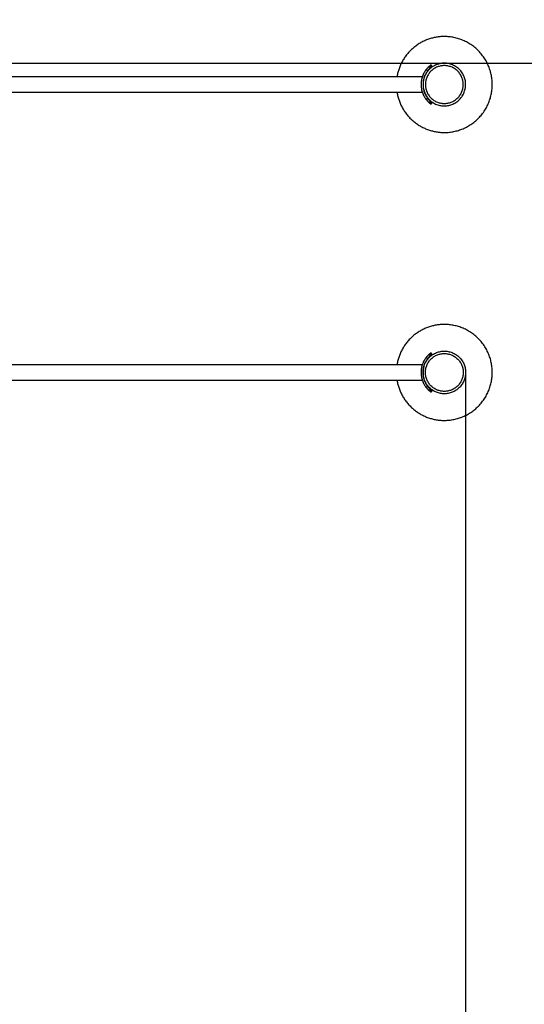
# Model space of a CAD drawing. Units: millimetres. Extents: x 17.7 to 35.6, y -11.6 to 5.3.
# Drawn here: x 24.4 to 25.4, y -6.6 to -4.5 of the extents above; entities that cross this region are included whole.
import ezdxf

# ---------------------------------------------------------------- set-up
doc = ezdxf.new("R2010")
doc.units = ezdxf.units.MM
doc.header["$MEASUREMENT"] = 0
doc.layers.get('0').update_dxf_attribs({"lineweight": 13})
doc.layers.get('Defpoints').update_dxf_attribs({"lineweight": 5})
doc.layers.add('DIASTASEIS', color=253, linetype='Continuous', lineweight=5)
doc.layers.add('ORIA ASFALEIAS', color=157, linetype='Continuous', lineweight=20)
doc.styles.get("Standard").update_dxf_attribs({"font": 'ARIALN.TTF'})
doc.dimstyles.get("Standard").update_dxf_attribs({"dimtxt": 0.18, "dimasz": 0.1, "dimexe": 0.05, "dimexo": 0, "dimgap": 0.09, "dimtad": 0, "dimzin": 0, "dimdsep": 46, "dimtxsty": 'Standard', "dimblk": 'OBLIQUE', "dimcen": 0.09, "dimadec": 0, "dimazin": 0, "dimtfac": 1, "dimtofl": 0, "dimtmove": 0, "dimatfit": 3, "dimldrblk": 'OBLIQUE', "dimfxl": 1, "dimtolj": 1, "dimtzin": 0, "dimarcsym": 0})

# ---------------------------------------------------------------- blocks, each defined once
blk = doc.blocks.new('KATOPSI_CL021')
at = {"lineweight": -3}
for points, weights, knots in [([(25.174, -4.695), (25.1882, -4.7781), (25.2726, -4.7781), (25.3726, -4.7781), (25.3726, -4.6781), (25.3726, -4.5781), (25.2726, -4.5781), (25.1883, -4.5781), (25.174, -4.6613)], [0.939967635802, 0.741058620869, 1, 0.707106781187, 1, 0.707106781187, 1, 0.741065859653, 0.939956515037], [-295.950778, -295.950778, -295.950778, -157.079633, -157.079633, 0, 0, 157.079633, 157.079633, 295.946896, 295.946896, 295.946896]), ([(25.2524, -4.6385), (25.2619, -4.6337), (25.2726, -4.6337), (25.3171, -4.6337), (25.3171, -4.6781), (25.3171, -4.7226), (25.2726, -4.7226), (25.2282, -4.7226), (25.2282, -4.6781), (25.2282, -4.6509), (25.2524, -4.6385)], [0.874965315935, 0.909550746487, 1, 0.707106781187, 1, 0.707106781187, 1, 0.707106781187, 1, 0.797559300148, 0.874962818763], [-19.136381, -19.136381, -19.136381, 0, 0, 61.967524, 61.967524, 123.935047, 123.935047, 185.902571, 185.902571, 228.733023, 228.733023, 228.733023]), ([(25.2726, -4.6387), (25.3121, -4.6387), (25.3121, -4.6781), (25.3121, -4.7176), (25.2726, -4.7176), (25.2332, -4.7176), (25.2332, -4.6781), (25.2332, -4.6387), (25.2726, -4.6387)], [1, 0.707106781187, 1, 0.707106781187, 1, 0.707106781187, 1, 0.707106781187, 1], [0, 0, 0, 61.967524, 61.967524, 123.935047, 123.935047, 185.902571, 185.902571, 247.870095, 247.870095, 247.870095]), ([(25.174, -5.295), (25.1883, -5.3781), (25.2726, -5.3781), (25.3726, -5.3781), (25.3726, -5.2781), (25.3726, -5.1781), (25.2726, -5.1781), (25.1882, -5.1781), (25.174, -5.2613)], [0.939957353331, 0.74106531397, 1, 0.707106781187, 1, 0.707106781187, 1, 0.741058604595, 0.939967660805], [18.212077, 18.212077, 18.212077, 157.079633, 157.079633, 314.159265, 314.159265, 471.238898, 471.238898, 610.110052, 610.110052, 610.110052]), ([(25.2726, -5.3226), (25.3171, -5.3226), (25.3171, -5.2781), (25.3171, -5.2337), (25.2726, -5.2337), (25.2282, -5.2337), (25.2282, -5.2781), (25.2282, -5.3226), (25.2726, -5.3226)], [1, 0.707106781187, 1, 0.707106781187, 1, 0.707106781187, 1, 0.707106781187, 1], [0, 0, 0, 61.967524, 61.967524, 123.935047, 123.935047, 185.902571, 185.902571, 247.870095, 247.870095, 247.870095]), ([(25.2726, -5.3176), (25.3121, -5.3176), (25.3121, -5.2781), (25.3121, -5.2387), (25.2726, -5.2387), (25.2332, -5.2387), (25.2332, -5.2781), (25.2332, -5.3176), (25.2726, -5.3176)], [1, 0.707106781187, 1, 0.707106781187, 1, 0.707106781187, 1, 0.707106781187, 1], [0, 0, 0, 61.967524, 61.967524, 123.935047, 123.935047, 185.902571, 185.902571, 247.870095, 247.870095, 247.870095])]:
    blk.add_rational_spline(points, weights, degree=2, knots=knots, dxfattribs=at)
for points, knots in [([(25.2447, -4.6372), (25.2447, -4.6373), (25.2447, -4.6373), (25.2447, -4.6373), (25.2446, -4.6373), (25.2446, -4.6373), (25.2446, -4.6373), (25.2446, -4.6373), (25.2445, -4.6374), (25.2444, -4.6375), (25.2443, -4.6375), (25.2442, -4.6376), (25.2441, -4.6377), (25.2439, -4.6379), (25.2438, -4.638), (25.2435, -4.6381), (25.2434, -4.6382), (25.2432, -4.6384), (25.243, -4.6386), (25.2429, -4.6387)], [0.125, 0.125, 0.125, 0.125, 0.1875, 0.1875, 0.21875, 0.21875, 0.25, 0.25, 0.375, 0.375, 0.5, 0.5, 0.625, 0.625, 0.75, 0.75, 0.875, 0.875, 1, 1, 1, 1]), ([(25.2447, -4.6372), (25.2447, -4.6372), (25.2447, -4.6372), (25.2447, -4.6372), (25.2447, -4.6372), (25.2447, -4.6372), (25.2447, -4.6372), (25.2447, -4.6372), (25.2447, -4.6372), (25.2447, -4.6372), (25.2447, -4.6372), (25.2447, -4.6372)], [0, 0, 0, 0, 0.0625, 0.0625, 0.09375, 0.09375, 0.109375, 0.109375, 0.1171875, 0.1171875, 0.1210938, 0.1210938, 0.1210938, 0.1210938]), ([(25.2408, -4.6404), (25.2408, -4.6405), (25.2407, -4.6405), (25.2406, -4.6406), (25.2406, -4.6406), (25.2406, -4.6407), (25.2406, -4.6407), (25.2406, -4.6407), (25.2405, -4.6407), (25.2405, -4.6407), (25.2405, -4.6407), (25.2405, -4.6407), (25.2405, -4.6407), (25.2405, -4.6408), (25.2404, -4.6408), (25.2403, -4.6409), (25.2403, -4.6409), (25.2403, -4.641), (25.2402, -4.641), (25.2401, -4.6411), (25.24, -4.6412), (25.2398, -4.6414), (25.2398, -4.6414), (25.2397, -4.6415), (25.2396, -4.6416), (25.2396, -4.6416), (25.2395, -4.6416), (25.2393, -4.6419), (25.239, -4.6422), (25.2385, -4.6427), (25.2383, -4.6429), (25.2377, -4.6435), (25.2375, -4.6438), (25.2369, -4.6444), (25.2367, -4.6447), (25.2363, -4.6451), (25.2362, -4.6453), (25.236, -4.6455), (25.236, -4.6455), (25.2358, -4.6457), (25.2358, -4.6457), (25.2356, -4.646), (25.2354, -4.6462), (25.2351, -4.6465), (25.235, -4.6467), (25.2348, -4.6469)], [0, 0, 0, 0, 0.03125, 0.03125, 0.046875, 0.046875, 0.0546875, 0.0546875, 0.0585938, 0.0585938, 0.0605469, 0.0605469, 0.0625, 0.0625, 0.09375, 0.09375, 0.109375, 0.109375, 0.125, 0.125, 0.1875, 0.1875, 0.21875, 0.21875, 0.234375, 0.234375, 0.25, 0.25, 0.375, 0.375, 0.5, 0.5, 0.625, 0.625, 0.75, 0.75, 0.8035714, 0.8035714, 0.8303571, 0.8303571, 0.8571429, 0.8571429, 0.9285714, 0.9285714, 0.9999999, 0.9999999, 0.9999999, 0.9999999]), ([(25.2435, -4.6434), (25.2435, -4.6434), (25.2434, -4.6435), (25.2433, -4.6436), (25.2433, -4.6436), (25.2432, -4.6436), (25.2432, -4.6436), (25.2432, -4.6437), (25.2432, -4.6437), (25.2432, -4.6437), (25.2432, -4.6437), (25.2432, -4.6437), (25.2432, -4.6437), (25.2431, -4.6437), (25.2431, -4.6438), (25.243, -4.6438), (25.243, -4.6439), (25.2429, -4.6439), (25.2429, -4.644), (25.2428, -4.644), (25.2428, -4.644), (25.2427, -4.6441), (25.2427, -4.6442), (25.2425, -4.6443), (25.2424, -4.6444), (25.2423, -4.6446), (25.2423, -4.6446), (25.2422, -4.6446), (25.2422, -4.6447), (25.2421, -4.6448), (25.242, -4.6448), (25.2419, -4.645), (25.2417, -4.6451), (25.2414, -4.6454), (25.2412, -4.6457), (25.2407, -4.6462), (25.2404, -4.6465), (25.2399, -4.647), (25.2397, -4.6473), (25.2393, -4.6477), (25.2392, -4.6478), (25.239, -4.6481), (25.2389, -4.6482), (25.2387, -4.6484), (25.2387, -4.6485), (25.2385, -4.6487), (25.2385, -4.6488), (25.2383, -4.649), (25.2381, -4.6492), (25.238, -4.6494)], [0, 0, 0, 0, 0.03125, 0.03125, 0.0625, 0.0625, 0.064453, 0.064453, 0.066406, 0.066406, 0.070312, 0.070312, 0.078125, 0.078125, 0.09375, 0.09375, 0.125, 0.125, 0.140625, 0.140625, 0.15625, 0.15625, 0.1875, 0.1875, 0.25, 0.25, 0.265625, 0.265625, 0.28125, 0.28125, 0.3125, 0.3125, 0.375, 0.375, 0.5, 0.5, 0.625, 0.625, 0.75, 0.75, 0.803571, 0.803571, 0.857143, 0.857143, 0.892857, 0.892857, 0.928571, 0.928571, 1, 1, 1, 1]), ([(25.2471, -4.6405), (25.2471, -4.6405), (25.2471, -4.6405), (25.2471, -4.6405), (25.2471, -4.6405), (25.2471, -4.6405), (25.2471, -4.6405), (25.2471, -4.6405), (25.2471, -4.6405), (25.247, -4.6405), (25.247, -4.6405), (25.247, -4.6405), (25.247, -4.6405), (25.2469, -4.6406), (25.2469, -4.6406), (25.2468, -4.6407), (25.2467, -4.6407), (25.2466, -4.6408), (25.2466, -4.6408), (25.2465, -4.6409), (25.2465, -4.6409), (25.2463, -4.641), (25.2462, -4.6411), (25.2461, -4.6412), (25.246, -4.6413), (25.2459, -4.6414), (25.2458, -4.6414), (25.2457, -4.6416), (25.2455, -4.6417), (25.2454, -4.6418)], [0.1289062, 0.1289062, 0.1289062, 0.1289062, 0.1328125, 0.1328125, 0.140625, 0.140625, 0.15625, 0.15625, 0.1875, 0.1875, 0.25, 0.25, 0.3125, 0.3125, 0.375, 0.375, 0.5, 0.5, 0.5625, 0.5625, 0.625, 0.625, 0.75, 0.75, 0.8125, 0.8125, 0.875, 0.875, 1, 1, 1, 1]), ([(25.2471, -4.6404), (25.2471, -4.6404), (25.2471, -4.6404), (25.2471, -4.6404), (25.2471, -4.6404), (25.2471, -4.6405)], [0, 0, 0, 0, 0.0625, 0.0625, 0.125, 0.125, 0.125, 0.125]), ([(25.2348, -4.7094), (25.2349, -4.7095), (25.235, -4.7096), (25.2351, -4.7097), (25.2351, -4.7097), (25.2352, -4.7098), (25.2352, -4.7098), (25.2352, -4.7098), (25.2352, -4.7098), (25.2352, -4.7098), (25.2352, -4.7098), (25.2352, -4.7099), (25.2352, -4.7099), (25.2353, -4.7099), (25.2354, -4.71), (25.2355, -4.7102), (25.2355, -4.7102), (25.2355, -4.7103), (25.2356, -4.7103), (25.2357, -4.7105), (25.2359, -4.7107), (25.2361, -4.7109), (25.2361, -4.711), (25.2362, -4.7111), (25.2363, -4.7111), (25.2363, -4.7112), (25.2364, -4.7113), (25.2367, -4.7116), (25.2369, -4.7119), (25.2375, -4.7125), (25.2377, -4.7128), (25.2383, -4.7134), (25.2385, -4.7136), (25.239, -4.7141), (25.2393, -4.7144), (25.2396, -4.7147), (25.2397, -4.7148), (25.2399, -4.715), (25.2399, -4.715), (25.24, -4.7151), (25.2401, -4.7151), (25.2402, -4.7153), (25.2404, -4.7154), (25.2406, -4.7157), (25.2407, -4.7158), (25.2408, -4.7159)], [0, 0, 0, 0, 0.03125, 0.03125, 0.046875, 0.046875, 0.054688, 0.054688, 0.058594, 0.058594, 0.060547, 0.060547, 0.0625, 0.0625, 0.09375, 0.09375, 0.109375, 0.109375, 0.125, 0.125, 0.1875, 0.1875, 0.21875, 0.21875, 0.234375, 0.234375, 0.25, 0.25, 0.375, 0.375, 0.5, 0.5, 0.625, 0.625, 0.75, 0.75, 0.803571, 0.803571, 0.830357, 0.830357, 0.857143, 0.857143, 0.928571, 0.928571, 1, 1, 1, 1]), ([(25.238, -4.7069), (25.2381, -4.707), (25.2381, -4.7071), (25.2383, -4.7073), (25.2383, -4.7073), (25.2384, -4.7074), (25.2384, -4.7074), (25.2384, -4.7074), (25.2384, -4.7074), (25.2384, -4.7074), (25.2384, -4.7074), (25.2384, -4.7075), (25.2384, -4.7075), (25.2385, -4.7075), (25.2385, -4.7076), (25.2386, -4.7077), (25.2387, -4.7078), (25.2388, -4.7079), (25.2388, -4.708), (25.239, -4.7081), (25.239, -4.7082), (25.2392, -4.7084), (25.2393, -4.7086), (25.2395, -4.7087), (25.2395, -4.7088), (25.2396, -4.7088), (25.2396, -4.7089), (25.2397, -4.709), (25.2398, -4.7091), (25.2399, -4.7093), (25.2401, -4.7094), (25.2404, -4.7098), (25.2407, -4.7101), (25.2412, -4.7106), (25.2414, -4.7108), (25.2419, -4.7113), (25.2421, -4.7115), (25.2424, -4.7119), (25.2425, -4.7119), (25.2427, -4.7121), (25.2428, -4.7122), (25.2429, -4.7123), (25.243, -4.7124), (25.2431, -4.7125), (25.2431, -4.7126), (25.2433, -4.7127), (25.2434, -4.7128), (25.2435, -4.7129)], [0, 0, 0, 0, 0.03125, 0.03125, 0.0625, 0.0625, 0.064453, 0.064453, 0.066406, 0.066406, 0.070312, 0.070312, 0.078125, 0.078125, 0.09375, 0.09375, 0.125, 0.125, 0.15625, 0.15625, 0.1875, 0.1875, 0.25, 0.25, 0.265625, 0.265625, 0.28125, 0.28125, 0.3125, 0.3125, 0.375, 0.375, 0.5, 0.5, 0.625, 0.625, 0.75, 0.75, 0.803571, 0.803571, 0.857143, 0.857143, 0.892857, 0.892857, 0.928571, 0.928571, 1, 1, 1, 1]), ([(25.2429, -4.7176), (25.243, -4.7177), (25.243, -4.7178), (25.2431, -4.7178), (25.2432, -4.7179), (25.2432, -4.7179), (25.2432, -4.7179), (25.2433, -4.7179), (25.2433, -4.7179), (25.2433, -4.7179), (25.2433, -4.7179), (25.2433, -4.718), (25.2433, -4.718), (25.2433, -4.718), (25.2433, -4.718), (25.2433, -4.718), (25.2434, -4.7181), (25.2435, -4.7181), (25.2435, -4.7182), (25.2436, -4.7182), (25.2436, -4.7182), (25.2438, -4.7183), (25.2439, -4.7184), (25.2441, -4.7186), (25.2442, -4.7186), (25.2443, -4.7188), (25.2444, -4.7188), (25.2445, -4.7189), (25.2446, -4.7189), (25.2446, -4.719), (25.2447, -4.719), (25.2447, -4.7191), (25.2447, -4.7191), (25.2447, -4.7191)], [0, 0, 0, 0, 0.0625, 0.0625, 0.09375, 0.09375, 0.109375, 0.109375, 0.117188, 0.117188, 0.121094, 0.121094, 0.123047, 0.123047, 0.125, 0.125, 0.1875, 0.1875, 0.21875, 0.21875, 0.25, 0.25, 0.375, 0.375, 0.5, 0.5, 0.625, 0.625, 0.75, 0.75, 0.875, 0.875, 1, 1, 1, 1]), ([(25.2454, -4.7145), (25.2455, -4.7146), (25.2456, -4.7147), (25.2457, -4.7148), (25.2457, -4.7148), (25.2458, -4.7148), (25.2458, -4.7148), (25.2458, -4.7149), (25.2458, -4.7149), (25.2458, -4.7149), (25.2458, -4.7149), (25.2458, -4.7149), (25.2459, -4.7149), (25.2459, -4.7149), (25.2459, -4.715), (25.246, -4.715), (25.2461, -4.7151), (25.2462, -4.7151), (25.2462, -4.7152), (25.2462, -4.7152), (25.2463, -4.7152), (25.2463, -4.7153), (25.2464, -4.7153), (25.2465, -4.7154), (25.2466, -4.7155), (25.2467, -4.7156), (25.2467, -4.7156), (25.2468, -4.7156), (25.2468, -4.7157), (25.2469, -4.7157), (25.247, -4.7157), (25.247, -4.7158), (25.2471, -4.7158), (25.2471, -4.7159), (25.2471, -4.7159), (25.2471, -4.7159)], [0, 0, 0, 0, 0.0625, 0.0625, 0.125, 0.125, 0.128906, 0.128906, 0.132812, 0.132812, 0.140625, 0.140625, 0.15625, 0.15625, 0.1875, 0.1875, 0.25, 0.25, 0.28125, 0.28125, 0.3125, 0.3125, 0.375, 0.375, 0.5, 0.5, 0.5625, 0.5625, 0.625, 0.625, 0.75, 0.75, 0.875, 0.875, 1, 1, 1, 1]), ([(25.2408, -5.2404), (25.2408, -5.2405), (25.2407, -5.2405), (25.2406, -5.2406), (25.2406, -5.2406), (25.2406, -5.2407), (25.2406, -5.2407), (25.2405, -5.2407), (25.2405, -5.2407), (25.2405, -5.2407), (25.2405, -5.2407), (25.2405, -5.2407), (25.2405, -5.2407), (25.2405, -5.2408), (25.2404, -5.2408), (25.2403, -5.2409), (25.2403, -5.2409), (25.2403, -5.241), (25.2402, -5.241), (25.2401, -5.2411), (25.24, -5.2412), (25.2398, -5.2414), (25.2398, -5.2414), (25.2397, -5.2415), (25.2396, -5.2416), (25.2396, -5.2416), (25.2395, -5.2416), (25.2393, -5.2419), (25.239, -5.2422), (25.2385, -5.2427), (25.2383, -5.2429), (25.2377, -5.2435), (25.2375, -5.2438), (25.2369, -5.2444), (25.2367, -5.2447), (25.2363, -5.2451), (25.2362, -5.2453), (25.236, -5.2455), (25.236, -5.2455), (25.2358, -5.2457), (25.2358, -5.2457), (25.2356, -5.246), (25.2354, -5.2462), (25.2351, -5.2465), (25.235, -5.2467), (25.2348, -5.2469)], [0, 0, 0, 0, 0.03125, 0.03125, 0.046875, 0.046875, 0.0546875, 0.0546875, 0.0585938, 0.0585938, 0.0605469, 0.0605469, 0.0625, 0.0625, 0.09375, 0.09375, 0.109375, 0.109375, 0.125, 0.125, 0.1875, 0.1875, 0.21875, 0.21875, 0.234375, 0.234375, 0.25, 0.25, 0.375, 0.375, 0.5, 0.5, 0.625, 0.625, 0.75, 0.75, 0.8035714, 0.8035714, 0.8303571, 0.8303571, 0.8571429, 0.8571429, 0.9285714, 0.9285714, 0.9999999, 0.9999999, 0.9999999, 0.9999999]), ([(25.2435, -5.2434), (25.2435, -5.2434), (25.2434, -5.2435), (25.2433, -5.2436), (25.2433, -5.2436), (25.2432, -5.2436), (25.2432, -5.2437), (25.2432, -5.2437), (25.2432, -5.2437), (25.2432, -5.2437), (25.2432, -5.2437), (25.2432, -5.2437), (25.2432, -5.2437), (25.2431, -5.2437), (25.2431, -5.2438), (25.243, -5.2438), (25.243, -5.2439), (25.2429, -5.2439), (25.2429, -5.244), (25.2428, -5.244), (25.2428, -5.244), (25.2427, -5.2441), (25.2427, -5.2442), (25.2425, -5.2443), (25.2424, -5.2444), (25.2423, -5.2446), (25.2423, -5.2446), (25.2422, -5.2446), (25.2422, -5.2447), (25.2421, -5.2448), (25.242, -5.2448), (25.2419, -5.245), (25.2417, -5.2451), (25.2414, -5.2455), (25.2412, -5.2457), (25.2407, -5.2462), (25.2404, -5.2465), (25.2399, -5.247), (25.2397, -5.2473), (25.2393, -5.2477), (25.2392, -5.2478), (25.239, -5.2481), (25.2389, -5.2482), (25.2387, -5.2484), (25.2387, -5.2485), (25.2385, -5.2487), (25.2385, -5.2488), (25.2383, -5.249), (25.2381, -5.2492), (25.238, -5.2494)], [0, 0, 0, 0, 0.03125, 0.03125, 0.0625, 0.0625, 0.064453, 0.064453, 0.066406, 0.066406, 0.070312, 0.070312, 0.078125, 0.078125, 0.09375, 0.09375, 0.125, 0.125, 0.140625, 0.140625, 0.15625, 0.15625, 0.1875, 0.1875, 0.25, 0.25, 0.265625, 0.265625, 0.28125, 0.28125, 0.3125, 0.3125, 0.375, 0.375, 0.5, 0.5, 0.625, 0.625, 0.75, 0.75, 0.803571, 0.803571, 0.857143, 0.857143, 0.892857, 0.892857, 0.928571, 0.928571, 1, 1, 1, 1]), ([(25.2447, -5.2372), (25.2447, -5.2373), (25.2447, -5.2373), (25.2446, -5.2373), (25.2446, -5.2373), (25.2446, -5.2373), (25.2446, -5.2373), (25.2446, -5.2373), (25.2445, -5.2374), (25.2444, -5.2375), (25.2443, -5.2375), (25.2442, -5.2377), (25.2441, -5.2377), (25.2439, -5.2379), (25.2438, -5.238), (25.2435, -5.2381), (25.2434, -5.2382), (25.2431, -5.2384), (25.243, -5.2386), (25.2429, -5.2387)], [0.125, 0.125, 0.125, 0.125, 0.1875, 0.1875, 0.21875, 0.21875, 0.25, 0.25, 0.375, 0.375, 0.5, 0.5, 0.625, 0.625, 0.75, 0.75, 0.875, 0.875, 1, 1, 1, 1]), ([(25.2447, -5.2372), (25.2447, -5.2372), (25.2447, -5.2372), (25.2447, -5.2372), (25.2447, -5.2372), (25.2447, -5.2372), (25.2447, -5.2372), (25.2447, -5.2372), (25.2447, -5.2372), (25.2447, -5.2372), (25.2447, -5.2372), (25.2447, -5.2372)], [0, 0, 0, 0, 0.0625, 0.0625, 0.09375, 0.09375, 0.109375, 0.109375, 0.1171875, 0.1171875, 0.1210938, 0.1210938, 0.1210938, 0.1210938]), ([(25.2471, -5.2405), (25.2471, -5.2405), (25.2471, -5.2405), (25.2471, -5.2405), (25.2471, -5.2405), (25.2471, -5.2405), (25.2471, -5.2405), (25.2471, -5.2405), (25.2471, -5.2405), (25.247, -5.2405), (25.247, -5.2405), (25.247, -5.2405), (25.247, -5.2405), (25.2469, -5.2406), (25.2469, -5.2406), (25.2468, -5.2407), (25.2467, -5.2407), (25.2466, -5.2408), (25.2466, -5.2408), (25.2465, -5.2409), (25.2465, -5.2409), (25.2463, -5.241), (25.2462, -5.2411), (25.2461, -5.2412), (25.246, -5.2413), (25.2459, -5.2414), (25.2458, -5.2414), (25.2457, -5.2416), (25.2455, -5.2417), (25.2454, -5.2418)], [0.1289062, 0.1289062, 0.1289062, 0.1289062, 0.1328125, 0.1328125, 0.140625, 0.140625, 0.15625, 0.15625, 0.1875, 0.1875, 0.25, 0.25, 0.3125, 0.3125, 0.375, 0.375, 0.5, 0.5, 0.5625, 0.5625, 0.625, 0.625, 0.75, 0.75, 0.8125, 0.8125, 0.875, 0.875, 1, 1, 1, 1]), ([(25.2471, -5.2404), (25.2471, -5.2404), (25.2471, -5.2404), (25.2471, -5.2404), (25.2471, -5.2405), (25.2471, -5.2405)], [0, 0, 0, 0, 0.0625, 0.0625, 0.125, 0.125, 0.125, 0.125]), ([(25.2348, -5.3094), (25.2349, -5.3095), (25.235, -5.3096), (25.2351, -5.3097), (25.2351, -5.3097), (25.2352, -5.3098), (25.2352, -5.3098), (25.2352, -5.3098), (25.2352, -5.3098), (25.2352, -5.3098), (25.2352, -5.3098), (25.2352, -5.3099), (25.2352, -5.3099), (25.2353, -5.3099), (25.2354, -5.31), (25.2355, -5.3102), (25.2355, -5.3102), (25.2355, -5.3103), (25.2356, -5.3103), (25.2357, -5.3105), (25.2359, -5.3107), (25.2361, -5.3109), (25.2361, -5.311), (25.2362, -5.3111), (25.2363, -5.3111), (25.2363, -5.3112), (25.2364, -5.3113), (25.2367, -5.3116), (25.2369, -5.3119), (25.2375, -5.3125), (25.2377, -5.3128), (25.2383, -5.3134), (25.2385, -5.3136), (25.239, -5.3141), (25.2393, -5.3144), (25.2396, -5.3147), (25.2397, -5.3148), (25.2399, -5.315), (25.2399, -5.315), (25.24, -5.3151), (25.2401, -5.3152), (25.2402, -5.3153), (25.2404, -5.3154), (25.2406, -5.3157), (25.2407, -5.3158), (25.2408, -5.3159)], [0, 0, 0, 0, 0.03125, 0.03125, 0.046875, 0.046875, 0.054688, 0.054688, 0.058594, 0.058594, 0.060547, 0.060547, 0.0625, 0.0625, 0.09375, 0.09375, 0.109375, 0.109375, 0.125, 0.125, 0.1875, 0.1875, 0.21875, 0.21875, 0.234375, 0.234375, 0.25, 0.25, 0.375, 0.375, 0.5, 0.5, 0.625, 0.625, 0.75, 0.75, 0.803571, 0.803571, 0.830357, 0.830357, 0.857143, 0.857143, 0.928571, 0.928571, 1, 1, 1, 1]), ([(25.238, -5.3069), (25.2381, -5.307), (25.2381, -5.3071), (25.2383, -5.3073), (25.2383, -5.3073), (25.2384, -5.3074), (25.2384, -5.3074), (25.2384, -5.3074), (25.2384, -5.3074), (25.2384, -5.3074), (25.2384, -5.3074), (25.2384, -5.3075), (25.2384, -5.3075), (25.2385, -5.3075), (25.2385, -5.3076), (25.2386, -5.3077), (25.2387, -5.3078), (25.2388, -5.3079), (25.2388, -5.308), (25.2389, -5.3081), (25.239, -5.3082), (25.2392, -5.3084), (25.2393, -5.3086), (25.2395, -5.3087), (25.2395, -5.3088), (25.2396, -5.3089), (25.2396, -5.3089), (25.2397, -5.309), (25.2398, -5.3091), (25.2399, -5.3093), (25.2401, -5.3094), (25.2404, -5.3098), (25.2407, -5.3101), (25.2412, -5.3106), (25.2414, -5.3108), (25.2419, -5.3113), (25.2421, -5.3115), (25.2424, -5.3119), (25.2425, -5.3119), (25.2427, -5.3121), (25.2428, -5.3122), (25.2429, -5.3123), (25.243, -5.3124), (25.2431, -5.3125), (25.2431, -5.3126), (25.2433, -5.3127), (25.2434, -5.3128), (25.2435, -5.3129)], [0, 0, 0, 0, 0.03125, 0.03125, 0.0625, 0.0625, 0.064453, 0.064453, 0.066406, 0.066406, 0.070312, 0.070312, 0.078125, 0.078125, 0.09375, 0.09375, 0.125, 0.125, 0.15625, 0.15625, 0.1875, 0.1875, 0.25, 0.25, 0.265625, 0.265625, 0.28125, 0.28125, 0.3125, 0.3125, 0.375, 0.375, 0.5, 0.5, 0.625, 0.625, 0.75, 0.75, 0.803571, 0.803571, 0.857143, 0.857143, 0.892857, 0.892857, 0.928571, 0.928571, 1, 1, 1, 1]), ([(25.2429, -5.3176), (25.243, -5.3177), (25.243, -5.3178), (25.2431, -5.3179), (25.2432, -5.3179), (25.2432, -5.3179), (25.2432, -5.3179), (25.2433, -5.3179), (25.2433, -5.3179), (25.2433, -5.3179), (25.2433, -5.318), (25.2433, -5.318), (25.2433, -5.318), (25.2433, -5.318), (25.2433, -5.318), (25.2433, -5.318), (25.2434, -5.3181), (25.2435, -5.3181), (25.2435, -5.3182), (25.2436, -5.3182), (25.2436, -5.3182), (25.2438, -5.3183), (25.2439, -5.3184), (25.2441, -5.3186), (25.2442, -5.3186), (25.2443, -5.3188), (25.2444, -5.3188), (25.2445, -5.3189), (25.2446, -5.319), (25.2446, -5.319), (25.2447, -5.319), (25.2447, -5.3191), (25.2447, -5.3191), (25.2447, -5.3191)], [0, 0, 0, 0, 0.0625, 0.0625, 0.09375, 0.09375, 0.109375, 0.109375, 0.117188, 0.117188, 0.121094, 0.121094, 0.123047, 0.123047, 0.125, 0.125, 0.1875, 0.1875, 0.21875, 0.21875, 0.25, 0.25, 0.375, 0.375, 0.5, 0.5, 0.625, 0.625, 0.75, 0.75, 0.875, 0.875, 1, 1, 1, 1]), ([(25.2454, -5.3145), (25.2455, -5.3146), (25.2456, -5.3147), (25.2457, -5.3148), (25.2457, -5.3148), (25.2458, -5.3148), (25.2458, -5.3148), (25.2458, -5.3149), (25.2458, -5.3149), (25.2458, -5.3149), (25.2458, -5.3149), (25.2458, -5.3149), (25.2459, -5.3149), (25.2459, -5.3149), (25.2459, -5.315), (25.246, -5.315), (25.2461, -5.3151), (25.2462, -5.3151), (25.2462, -5.3152), (25.2462, -5.3152), (25.2463, -5.3152), (25.2463, -5.3153), (25.2464, -5.3153), (25.2465, -5.3154), (25.2466, -5.3155), (25.2467, -5.3156), (25.2467, -5.3156), (25.2468, -5.3156), (25.2468, -5.3157), (25.2469, -5.3157), (25.247, -5.3158), (25.247, -5.3158), (25.2471, -5.3158), (25.2471, -5.3159), (25.2471, -5.3159), (25.2471, -5.3159)], [0, 0, 0, 0, 0.0625, 0.0625, 0.125, 0.125, 0.128906, 0.128906, 0.132812, 0.132812, 0.140625, 0.140625, 0.15625, 0.15625, 0.1875, 0.1875, 0.25, 0.25, 0.28125, 0.28125, 0.3125, 0.3125, 0.375, 0.375, 0.5, 0.5, 0.5625, 0.5625, 0.625, 0.625, 0.75, 0.75, 0.875, 0.875, 1, 1, 1, 1])]:
    blk.add_open_spline(points, degree=3, knots=knots, dxfattribs=at)
for points, degree in [([(25.2447, -4.6372), (25.2447, -4.6372), (25.2447, -4.6372), (25.2447, -4.6372)], 3), ([(25.2471, -4.6404), (25.2459, -4.6388), (25.2447, -4.6372)], 2), ([(25.238, -4.6494), (25.2364, -4.6482), (25.2348, -4.6469)], 2), ([(25.2429, -4.6387), (25.2422, -4.6392), (25.2415, -4.6398), (25.2408, -4.6404)], 3), ([(25.2435, -4.6434), (25.2422, -4.6419), (25.2408, -4.6404)], 2), ([(25.2454, -4.6418), (25.2441, -4.6402), (25.2429, -4.6387)], 2), ([(25.2454, -4.6418), (25.2448, -4.6423), (25.2441, -4.6428), (25.2435, -4.6434)], 3), ([(25.2471, -4.6405), (25.2471, -4.6405), (25.2471, -4.6405), (25.2471, -4.6405)], 3), ([(23.5182, -4.6613), (24.3726, -4.6613), (25.227, -4.6613)], 2), ([(25.2313, -4.6613), (25.2314, -4.6613), (25.2315, -4.6613)], 2), ([(25.227, -4.695), (24.3726, -4.695), (23.5182, -4.695)], 2), ([(25.2315, -4.695), (25.2314, -4.695), (25.2313, -4.695)], 2), ([(25.238, -4.7069), (25.2364, -4.7081), (25.2348, -4.7094)], 2), ([(25.2435, -4.7129), (25.2422, -4.7144), (25.2408, -4.7159)], 2), ([(25.2408, -4.7159), (25.2415, -4.7165), (25.2422, -4.7171), (25.2429, -4.7176)], 3), ([(25.2454, -4.7145), (25.2441, -4.7161), (25.2429, -4.7176)], 2), ([(25.2435, -4.7129), (25.2441, -4.7135), (25.2448, -4.714), (25.2454, -4.7145)], 3), ([(25.2471, -4.7159), (25.2459, -4.7175), (25.2447, -4.7191)], 2), ([(25.238, -5.2494), (25.2364, -5.2482), (25.2348, -5.2469)], 2), ([(25.2429, -5.2387), (25.2422, -5.2392), (25.2415, -5.2398), (25.2408, -5.2404)], 3), ([(25.2435, -5.2434), (25.2422, -5.2419), (25.2408, -5.2404)], 2), ([(25.2454, -5.2418), (25.2441, -5.2402), (25.2429, -5.2387)], 2), ([(25.2454, -5.2418), (25.2448, -5.2423), (25.2441, -5.2428), (25.2435, -5.2434)], 3), ([(25.2447, -5.2372), (25.2447, -5.2372), (25.2447, -5.2372), (25.2447, -5.2372)], 3), ([(25.2471, -5.2404), (25.2459, -5.2388), (25.2447, -5.2372)], 2), ([(25.2471, -5.2405), (25.2471, -5.2405), (25.2471, -5.2405), (25.2471, -5.2405)], 3), ([(23.5182, -5.2613), (24.3726, -5.2613), (25.227, -5.2613)], 2), ([(25.2313, -5.2613), (25.2314, -5.2613), (25.2315, -5.2613)], 2), ([(25.227, -5.295), (24.3726, -5.295), (23.5182, -5.295)], 2), ([(25.2315, -5.295), (25.2314, -5.295), (25.2313, -5.295)], 2), ([(25.238, -5.3069), (25.2364, -5.3081), (25.2348, -5.3094)], 2), ([(25.2435, -5.3129), (25.2422, -5.3144), (25.2408, -5.3159)], 2), ([(25.2435, -5.3129), (25.2441, -5.3135), (25.2448, -5.314), (25.2454, -5.3145)], 3), ([(25.2408, -5.3159), (25.2415, -5.3165), (25.2422, -5.3171), (25.2429, -5.3176)], 3), ([(25.2454, -5.3145), (25.2441, -5.3161), (25.2429, -5.3176)], 2), ([(25.2471, -5.3159), (25.2459, -5.3175), (25.2447, -5.3191)], 2)]:
    blk.add_open_spline(points, degree=degree, dxfattribs=at)
for points in [[(25.2348, -4.6469), (25.2107, -4.6781), (25.2348, -4.7094)], [(25.238, -4.6494), (25.2157, -4.6781), (25.238, -4.7069)], [(25.2348, -5.2469), (25.2107, -5.2781), (25.2348, -5.3094)], [(25.238, -5.2494), (25.2157, -5.2781), (25.238, -5.3069)]]:
    blk.add_rational_spline(points, [1, 0.790798141019, 1], degree=2, dxfattribs=at)
blk = doc.blocks.new('ORIA_CL021')
at = {"layer": 'ORIA ASFALEIAS'}
blk.add_lwpolyline([(23.6895, -9.8226, 0.414214), (25.4895, -8.0226), (25.4895, -6.8127, 0.380852), (26.817, -5.3226), (26.817, -4.6337, 0.414214), (25.317, -3.1337), (21.9514, -3.1337, 0.414214), (20.4514, -4.6337), (20.4514, -4.6993, 0.341155), (21.572, -6.1506, -0.879676), (21.5356, -6.4337), (19.2282, -6.4337, 0.414214), (17.7282, -7.9337), (17.7282, -9.2226, 0.414214), (19.2282, -10.7226), (22.3171, -10.7226, 0.298217), (23.6918, -9.8226)], format="xyb", dxfattribs=at)
blk.add_blockref('KATOPSI_CL021', (0, 0))
blk = doc.blocks.new('_Oblique')
at = {"color": 0, "linetype": 'ByBlock', "lineweight": -2}
blk.add_line((-0.5, -0.5), (0.5, 0.5), dxfattribs=at)
blk = doc.blocks.new('*D33')
at = {"layer": 'Defpoints', "color": 0}
for p in [(22.7697, -3.1337), (21.9734, -10.7226), (28.2347, -10.7226)]:
    blk.add_point(p, dxfattribs=at)
at = {"layer": 'DIASTASEIS', "color": 0, "lineweight": -2}
for p, q in [((22.7697, -3.1337), (28.2847, -3.1337)), ((28.2347, -3.1337), (28.2347, -6.6473)), ((28.2347, -10.7226), (28.2347, -7.209)), ((21.9734, -10.7226), (28.2847, -10.7226))]:
    blk.add_line(p, q, dxfattribs=at)
at = {"layer": 'DIASTASEIS', "color": 0, "linetype": 'ByBlock', "lineweight": -2, "xscale": 0.1, "yscale": 0.1, "zscale": 0.1}
for p, rotation in [((28.2347, -3.1337), 90), ((28.2347, -10.7226), 270)]:
    blk.add_blockref('_Oblique', p, dxfattribs=dict(at, rotation=rotation))
at = {"layer": 'DIASTASEIS', "color": 0, "insert": (28.2347, -6.9282), "char_height": 0.18, "attachment_point": 5, "rotation": 90}
blk.add_mtext('\\A1;7.60', dxfattribs=at)
blk = doc.blocks.new('*D34')
at = {"layer": 'Defpoints', "color": 0}
for p in [(23.4716, -4.6337), (22.2726, -9.2226), (27.5078, -9.2226)]:
    blk.add_point(p, dxfattribs=at)
at = {"layer": 'DIASTASEIS', "color": 0, "lineweight": -2}
for p, q in [((23.4716, -4.6337), (27.5578, -4.6337)), ((27.5078, -4.6337), (27.5078, -6.6437)), ((27.5078, -9.2226), (27.5078, -7.2126)), ((22.2726, -9.2226), (27.5578, -9.2226))]:
    blk.add_line(p, q, dxfattribs=at)
at = {"layer": 'DIASTASEIS', "color": 0, "linetype": 'ByBlock', "lineweight": -2, "xscale": 0.1, "yscale": 0.1, "zscale": 0.1}
for p, rotation in [((27.5078, -4.6337), 90), ((27.5078, -9.2226), 270)]:
    blk.add_blockref('_Oblique', p, dxfattribs=dict(at, rotation=rotation))
at = {"layer": 'DIASTASEIS', "color": 0, "insert": (27.5078, -6.9282), "char_height": 0.18, "attachment_point": 5, "rotation": 90}
blk.add_mtext('\\A1;4.60', dxfattribs=at)
blk = doc.blocks.new('*D35')
at = {"layer": 'Defpoints', "color": 0}
for p in [(25.3171, -5.2785), (19.2282, -7.9771), (25.3171, -10.1073)]:
    blk.add_point(p, dxfattribs=at)
at = {"layer": 'DIASTASEIS', "color": 0, "lineweight": -2}
for p, q in [((25.3171, -5.2785), (25.3171, -10.1573)), ((19.2282, -7.9771), (19.2282, -10.1573)), ((19.2282, -10.1073), (21.9907, -10.1073)), ((25.3171, -10.1073), (22.5545, -10.1073))]:
    blk.add_line(p, q, dxfattribs=at)
at = {"layer": 'DIASTASEIS', "color": 0, "linetype": 'ByBlock', "lineweight": -2, "xscale": 0.1, "yscale": 0.1, "zscale": 0.1, "rotation": 180}
blk.add_blockref('_Oblique', (19.2282, -10.1073), dxfattribs=at)
at = {"layer": 'DIASTASEIS', "color": 0, "linetype": 'ByBlock', "lineweight": -2, "xscale": 0.1, "yscale": 0.1, "zscale": 0.1}
blk.add_blockref('_Oblique', (25.3171, -10.1073), dxfattribs=at)
at = {"layer": 'DIASTASEIS', "color": 0, "insert": (22.2726, -10.1073), "char_height": 0.18, "attachment_point": 5}
blk.add_mtext('\\A1;6.10', dxfattribs=at)
blk = doc.blocks.new('*D36')
at = {"layer": 'Defpoints', "color": 0}
for p in [(26.817, -4.9782), (17.7282, -8.475), (26.817, -11.4335)]:
    blk.add_point(p, dxfattribs=at)
at = {"layer": 'DIASTASEIS', "color": 0, "lineweight": -2}
for p, q in [((26.817, -4.9782), (26.817, -11.4835)), ((17.7282, -8.475), (17.7282, -11.4835)), ((17.7282, -11.4335), (21.9911, -11.4335)), ((26.817, -11.4335), (22.5541, -11.4335))]:
    blk.add_line(p, q, dxfattribs=at)
at = {"layer": 'DIASTASEIS', "color": 0, "linetype": 'ByBlock', "lineweight": -2, "xscale": 0.1, "yscale": 0.1, "zscale": 0.1, "rotation": 180}
blk.add_blockref('_Oblique', (17.7282, -11.4335), dxfattribs=at)
at = {"layer": 'DIASTASEIS', "color": 0, "linetype": 'ByBlock', "lineweight": -2, "xscale": 0.1, "yscale": 0.1, "zscale": 0.1}
blk.add_blockref('_Oblique', (26.817, -11.4335), dxfattribs=at)
at = {"layer": 'DIASTASEIS', "color": 0, "insert": (22.2726, -11.4335), "char_height": 0.18, "attachment_point": 5}
blk.add_mtext('\\A1;9.10', dxfattribs=at)

msp = doc.modelspace()

# ---------------------------------------------------------------- block references
msp.add_blockref('ORIA_CL021', (0, 0))

# ---------------------------------------------------------------- dimensions: what is measured, and where the dimension line sits
at = {"layer": 'DIASTASEIS'}
for base, p1, p2, picture, middle in [((28.2347, -10.7226), (22.7697, -3.1337), (21.9734, -10.7226), '*D33', (28.2347, -6.9282)), ((27.5078, -9.2226), (23.4716, -4.6337), (22.2726, -9.2226), '*D34', (27.5078, -6.9282))]:
    dim = msp.add_linear_dim(base=base, p1=p1, p2=p2, angle=90, dimstyle='Standard', override={"dimrnd": 0.05, "dimtxsty": 'Standard', "dimldrblk": 'Oblique'}, dxfattribs=at)
    dim.commit()
    dim.dimension.update_dxf_attribs({"geometry": picture, "text_midpoint": middle})
for base, p1, p2, override, picture, middle in [((26.817, -11.4335), (17.7282, -8.475), (26.817, -4.9782), {"dimrnd": 0.05, "dimtxsty": 'Standard', "dimldrblk": 'Oblique'}, '*D36', (22.2726, -11.4335)), ((25.3171, -10.1073), (19.2282, -7.9771), (25.3171, -5.2785), {"dimrnd": 0.05}, '*D35', (22.2726, -10.1073))]:
    dim = msp.add_linear_dim(base=base, p1=p1, p2=p2, dimstyle='Standard', override=override, dxfattribs=at)
    dim.commit()
    dim.dimension.update_dxf_attribs({"geometry": picture, "text_midpoint": middle})

doc.saveas('drawing.dxf')
